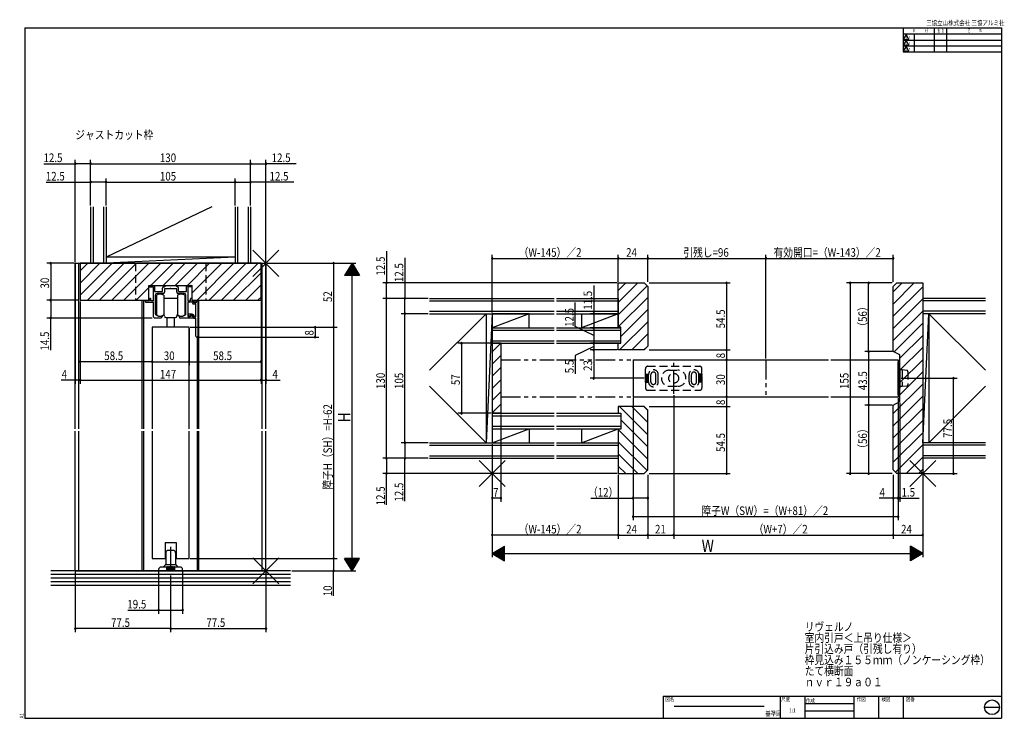
# Model space of a CAD drawing. Extents: x 19 to 820, y 16 to 584.
import ezdxf
from ezdxf.enums import TextEntityAlignment as Align

# ---------------------------------------------------------------- set-up
doc = ezdxf.new("R2010")
doc.units = 0
for name, pattern in [('CENTER2', [28.575, 19.05, -3.175, 3.175, -3.175]), ('DASHED2', [9.525, 6.35, -3.175]), ('PHANTOM2', [31.75, 15.875, -3.175, 3.175, -3.175, 3.175, -3.175])]:
    doc.linetypes.add(name, pattern=pattern)
for name, color, linetype in [('CL', 4, 'CENTER2'), ('KI1', 7, 'CONTINUOUS'), ('KI2', 4, 'CONTINUOUS'), ('MJ', 2, 'CONTINUOUS'), ('OS', 2, 'CONTINUOUS'), ('PH', 6, 'PHANTOM2'), ('SU', 3, 'CONTINUOUS'), ('TE', 6, 'CONTINUOUS'), ('TS', 6, 'DASHED2'), ('WK', 7, 'CONTINUOUS')]:
    doc.layers.add(name, color=color, linetype=linetype)
doc.styles.get("Standard").update_dxf_attribs({"font": 'romans.shx', "width": 0.83, "bigfont": 'extfont.shx'})

msp = doc.modelspace()

# ---------------------------------------------------------------- linework, layer by layer
at = {"layer": 'CL'}
for p, q in [((551, 280), (551, 305.5)), ((142, 155.75), (142, 133.25))]:
    msp.add_line(p, q, dxfattribs=at)
at = {"layer": 'KI1'}
for p, q in [((64.5, 386.25), (219.5, 386.25)), ((64.5, 251.75), (64.5, 386.25)), ((67.5, 251.75), (67.5, 386.25)), ((68.5, 386.25), (68.5, 356.25)), ((215.5, 386.25), (68.5, 386.25)), ((215.5, 356.25), (215.5, 386.25)), ((216.5, 251.75), (216.5, 386.25)), ((219.5, 251.75), (219.5, 386.25)), ((124.35, 368.25), (159.65, 368.25)), ((124.35, 356.25), (124.35, 368.25)), ((136.8, 367.05), (138, 368.25)), ((138, 368.25), (146, 368.25)), ((147.2, 367.05), (146, 368.25)), ((159.65, 356.25), (159.65, 368.25)), ((506, 370.25), (527, 370.25)), ((506, 334.25), (506, 370.25)), ((527, 370.25), (530, 367.25)), ((732.5, 370.25), (729.5, 367.25)), ((732.5, 370.25), (753.5, 370.25)), ((753.5, 370.25), (753.5, 215.25)), ((124.87, 367.34), (125.27, 368.14)), ((125.05, 367.05), (128, 367.05)), ((128.5, 368.05), (125.65, 368.05)), ((128, 355.75), (128, 367.05)), ((129, 367.55), (129, 363.25)), ((129, 363.25), (135.5, 363.25)), ((129.5, 360.25), (129.5, 345.18)), ((136, 361.75), (131, 361.75)), ((135.5, 363.25), (135.5, 366.05)), ((136.5, 367.05), (136.8, 367.05)), ((141.54, 365.55), (137, 365.55)), ((137, 365.55), (137, 362.75)), ((147, 365.55), (142.46, 365.55)), ((147, 362.75), (147, 365.55)), ((147.5, 367.05), (147.2, 367.05)), ((153, 361.75), (148, 361.75)), ((148.5, 363.25), (148.5, 366.05)), ((148.5, 363.25), (155, 363.25)), ((154.5, 345.18), (154.5, 360.25)), ((155, 363.25), (155, 367.55)), ((155.5, 368.05), (158.35, 368.05)), ((156, 367.05), (156, 355.75)), ((158.95, 367.05), (156, 367.05)), ((159.13, 367.34), (158.73, 368.14)), ((530, 367.25), (530, 318.75)), ((729.5, 314.5), (729.5, 367.25)), ((68.5, 356.25), (124.35, 356.25)), ((119, 251.75), (119, 356.25)), ((120.25, 251.75), (120.25, 356.25)), ((124.85, 355.75), (121.3, 355.75)), ((121.3, 355.75), (121.3, 355.25)), ((121.8, 354.75), (127.5, 354.75)), ((124.85, 357.25), (124.85, 355.75)), ((125.85, 355.75), (125.85, 357.25)), ((128, 355.75), (125.85, 355.75)), ((128, 342.75), (128, 354.25)), ((156, 355.75), (158.15, 355.75)), ((156, 354.25), (156, 343.25)), ((161.5, 354.75), (156.5, 354.75)), ((158.15, 355.75), (158.15, 357.25)), ((159.15, 357.25), (159.15, 355.75)), ((159.15, 355.75), (162.7, 355.75)), ((159.65, 356.25), (215.5, 356.25)), ((161.4, 354.55), (160.23, 354.12)), ((160.4, 353.15), (162.5, 353.15)), ((161.4, 354.55), (161.6, 354.15)), ((161.5, 354.75), (161.5, 354.35)), ((162.5, 354.15), (161.6, 354.15)), ((162.7, 354.75), (161.81, 354.18)), ((162.5, 343.05), (162.5, 353.15)), ((162.7, 355.75), (162.7, 354.75)), ((163, 354.65), (163, 355.25)), ((163.5, 355.75), (164, 355.75)), ((163.75, 355.75), (163.75, 356.25)), ((164, 355.75), (164, 327)), ((165, 251.75), (165, 356.25)), ((156.4, 344.55), (156.4, 344.29)), ((159.4, 344.85), (156.7, 344.85)), ((134, 341.75), (129, 341.75)), ((135, 343.09), (135, 342.75)), ((149, 343.09), (149, 342.75)), ((160.4, 341.75), (150, 341.75)), ((156.5, 342.75), (157.9, 342.75)), ((156.59, 343.9), (157.31, 343.32)), ((158.3, 344.05), (157.73, 343.36)), ((157.9, 343.55), (157.9, 342.75)), ((158.18, 343.73), (160.1, 342.88)), ((158.3, 344.05), (159.4, 344.05)), ((160.4, 343.05), (160.4, 342.25)), ((160.4, 342.42), (160.4, 341.75)), ((160.9, 341.75), (162, 341.75)), ((161.2, 342.85), (161.2, 343.05)), ((162, 342.55), (161.5, 342.55)), ((162.5, 327), (162.5, 341.25)), ((157, 334.25), (127, 334.25)), ((127, 334.25), (127, 251.75)), ((157, 251.75), (157, 334.25)), ((508, 334.25), (506, 334.25)), ((508, 321.25), (508, 334.25)), ((163.75, 251.75), (163.75, 326.44)), ((403.5, 321.25), (403.5, 264.25)), ((410.5, 321.25), (403.5, 321.25)), ((410.5, 321.25), (410.5, 264.25)), ((506, 315.75), (506, 321.25)), ((506, 321.25), (508, 321.25)), ((527, 315.75), (506, 315.75)), ((527, 315.75), (530, 318.75)), ((735, 311.75), (729.5, 314.5)), ((518, 307.75), (518, 277.75)), ((518, 307.75), (676.75, 307.75)), ((678.75, 307.75), (733.5, 307.75)), ((733.5, 307.75), (733.5, 277.75)), ((735, 273.75), (735, 311.75)), ((518, 277.75), (676.75, 277.75)), ((678.75, 277.75), (733.5, 277.75)), ((729.5, 271), (735, 273.75)), ((410.5, 264.25), (403.5, 264.25)), ((527, 269.75), (506, 269.75)), ((506, 269.75), (506, 264.25)), ((506, 264.25), (508, 264.25)), ((508, 264.25), (508, 251.25)), ((527, 269.75), (530, 266.75)), ((530, 218.25), (530, 266.75)), ((729.5, 218.25), (729.5, 271)), ((64.5, 136.25), (64.5, 249.75)), ((67.5, 136.25), (67.5, 249.75)), ((119, 136.25), (119, 249.75)), ((120.25, 136.25), (120.25, 249.75)), ((127, 249.75), (127, 146.25)), ((157, 146.25), (157, 249.75)), ((163.75, 136.25), (163.75, 249.75)), ((165, 136.25), (165, 249.75)), ((216.5, 136.25), (216.5, 249.75)), ((219.5, 136.25), (219.5, 249.75)), ((506, 251.25), (506, 215.25)), ((508, 251.25), (506, 251.25)), ((527, 215.25), (530, 218.25)), ((732.5, 215.25), (729.5, 218.25)), ((506, 215.25), (527, 215.25)), ((753.5, 215.25), (732.5, 215.25)), ((137.5, 159.25), (137.5, 146.25)), ((137.5, 159.25), (146.5, 159.25)), ((146.5, 159.25), (146.5, 146.25)), ((127, 146.25), (137.5, 146.25)), ((146.5, 146.25), (157, 146.25)), ((64.5, 136.25), (219.5, 136.25))]:
    msp.add_line(p, q, dxfattribs=at)
for centre, radius, start, end in [((125.45, 368.05), 0.2, 0, 153.43495), ((158.55, 368.05), 0.2, 26.56505, 180), ((125.05, 367.25), 0.2, 153.43495, 270), ((128.5, 367.55), 0.5, 0, 90), ((131, 360.25), 1.5, 90, 180), ((136.5, 366.05), 1, 90, 180), ((136, 362.75), 1, 270, 0), ((142, 365.35), 0.5, 23.57818, 156.42182), ((148, 362.75), 1, 180, 270), ((147.5, 366.05), 1, 0, 90), ((153, 360.25), 1.5, 0, 90), ((155.5, 367.55), 0.5, 90, 180), ((158.95, 367.25), 0.2, 270, 26.56505), ((121.8, 355.25), 0.5, 180, 270), ((125.35, 357.25), 0.5, 0, 180), ((127.5, 354.25), 0.5, 0, 90), ((156.5, 354.25), 0.5, 90, 180), ((158.65, 357.25), 0.5, 0, 180), ((160.4, 353.65), 0.5, 110.16998, 270), ((161.7, 354.35), 0.2, 180, 302.50308), ((162.5, 354.65), 0.5, 270, 0), ((163.5, 355.25), 0.5, 90, 180), ((130.5, 345.18), 1, 180, 234.54946), ((133.4, 349.25), 6, 234.54946, 281.90849), ((150.6, 349.25), 6, 258.09151, 305.45054), ((153.5, 345.18), 1, 305.45054, 0), ((156.7, 344.55), 0.3, 90, 180), ((156.9, 344.29), 0.5, 180, 231.18019), ((159.4, 343.05), 1.8, 0, 90), ((129, 342.75), 1, 180, 270), ((134, 342.75), 1, 270, 0), ((134.7, 343.09), 0.3, 0, 101.90849), ((149.3, 343.09), 0.3, 78.09151, 180), ((150, 342.75), 1, 180, 270), ((156.5, 343.25), 0.5, 180, 270), ((157.5, 343.55), 0.3, 231.18019, 320.54736), ((158.1, 343.55), 0.2, 66.10997, 180), ((159.4, 343.05), 1, 0, 90), ((159.9, 342.42), 0.5, 0, 66.10997), ((160.9, 342.25), 0.5, 180, 270), ((161.5, 342.85), 0.3, 180, 270), ((162, 343.05), 0.5, 270, 0), ((162, 341.25), 0.5, 0, 90), ((163.25, 327), 0.75, 180, 0)]:
    msp.add_arc(centre, radius, start, end, dxfattribs=at)
at = {"layer": 'KI2'}
for p, q in [((68.5, 380.08), (74.67, 386.25)), ((68.5, 370.18), (84.57, 386.25)), ((68.5, 360.28), (94.47, 386.25)), ((74.37, 356.25), (104.37, 386.25)), ((84.27, 356.25), (114.27, 386.25)), ((94.16, 356.25), (124.16, 386.25)), ((104.06, 356.25), (134.06, 386.25)), ((125.96, 368.25), (143.96, 386.25)), ((135.86, 368.25), (153.86, 386.25)), ((145.76, 368.25), (163.76, 386.25)), ((155.66, 368.25), (173.66, 386.25)), ((159.65, 362.34), (183.56, 386.25)), ((163.46, 356.25), (193.46, 386.25)), ((173.36, 356.25), (203.36, 386.25)), ((183.26, 356.25), (213.26, 386.25)), ((193.16, 356.25), (215.5, 378.59)), ((203.06, 356.25), (215.5, 368.69)), ((506, 364.21), (512.04, 370.25)), ((506, 354.31), (521.94, 370.25)), ((729.5, 363.02), (736.73, 370.25)), ((729.5, 353.12), (746.63, 370.25)), ((113.96, 356.25), (124.35, 366.64)), ((130.4, 360.25), (130.4, 344.25)), ((136.4, 360.25), (136.4, 357.75)), ((147.6, 360.25), (147.6, 358.25)), ((153.6, 360.25), (153.6, 356.6)), ((506, 344.41), (529.42, 367.83)), ((729.5, 343.22), (753.5, 367.22)), ((123.86, 356.25), (124.35, 356.74)), ((136.4, 357.75), (136.4, 344.25)), ((147.6, 357.75), (136.4, 357.75)), ((147.6, 358.25), (147.6, 352.25)), ((147.6, 352.25), (147.6, 346.25)), ((153.6, 356.6), (153.6, 352.25)), ((153.6, 352.25), (153.6, 347.9)), ((212.96, 356.25), (215.5, 358.79)), ((506, 334.51), (530, 358.51)), ((729.5, 333.32), (753.5, 357.32)), ((147.6, 346.25), (147.6, 344.25)), ((147.6, 346.25), (147.6, 344.25)), ((153.6, 347.9), (153.6, 344.25)), ((153.6, 347.9), (153.6, 344.25)), ((508, 326.61), (530, 348.61)), ((729.5, 323.42), (753.5, 347.42)), ((138, 342.25), (146, 342.25)), ((139, 342.25), (139, 334.25)), ((145, 342.25), (145, 334.25)), ((507.04, 315.75), (530, 338.71)), ((730.15, 314.17), (753.5, 337.52)), ((516.94, 315.75), (530, 328.81)), ((403.5, 314.2), (410.5, 321.2)), ((735, 309.12), (753.5, 327.62)), ((526.84, 315.75), (530, 318.91)), ((735, 299.22), (753.5, 317.72)), ((403.5, 304.3), (410.5, 311.3)), ((733.5, 279.25), (733.5, 306.25)), ((734, 306.75), (735, 306.75)), ((735, 289.32), (753.5, 307.82)), ((735, 278.75), (735, 306.75)), ((403.5, 294.4), (410.5, 301.4)), ((735, 300.75), (734.95, 300.75)), ((735, 300.75), (735, 284.75)), ((735, 279.42), (753.5, 297.92)), ((403.5, 284.51), (410.5, 291.51)), ((403.5, 274.61), (410.5, 281.61)), ((729.5, 264.02), (753.5, 288.02)), ((735, 284.75), (734.95, 284.75)), ((729.5, 254.12), (753.5, 278.12)), ((734, 278.75), (735, 278.75)), ((403.5, 264.71), (410.5, 271.71)), ((507.04, 269.75), (530, 246.79)), ((516.94, 269.75), (530, 256.69)), ((526.84, 269.75), (530, 266.59)), ((729.5, 244.22), (753.5, 268.22)), ((508, 258.89), (530, 236.89)), ((729.5, 234.32), (753.5, 258.32)), ((506, 250.99), (530, 226.99)), ((729.5, 224.42), (753.5, 248.42)), ((506, 241.09), (529.42, 217.67)), ((731.36, 216.39), (753.5, 238.53)), ((506, 231.19), (521.94, 215.25)), ((740.12, 215.25), (753.5, 228.63)), ((506, 221.29), (512.04, 215.25)), ((750.02, 215.25), (753.5, 218.73)), ((144, 152.75), (140, 152.75)), ((138, 150.75), (138, 141.46)), ((146, 150.75), (146, 141.46)), ((132.25, 137.25), (132.25, 136.25)), ((151.75, 136.25), (132.25, 136.25)), ((138.75, 139.25), (134.25, 139.25)), ((136, 139.25), (137.85, 141.1)), ((138, 141.25), (146, 141.25)), ((138.75, 139.25), (138.75, 136.25)), ((139.25, 139.25), (139.25, 136.25)), ((139.75, 139.25), (139.25, 139.25)), ((139.75, 139.25), (139.75, 136.25)), ((140.25, 139.25), (140.25, 136.25)), ((140.75, 139.25), (140.25, 139.25)), ((140.75, 139.25), (140.75, 136.25)), ((141.25, 139.25), (141.25, 136.25)), ((141.75, 139.25), (141.25, 139.25)), ((141.75, 139.25), (141.75, 136.25)), ((142.25, 139.25), (142.25, 136.25)), ((142.75, 139.25), (142.25, 139.25)), ((142.75, 139.25), (142.75, 136.25)), ((143.25, 139.25), (143.25, 136.25)), ((143.75, 139.25), (143.25, 139.25)), ((143.75, 139.25), (143.75, 136.25)), ((144.25, 139.25), (144.25, 136.25)), ((144.75, 139.25), (144.25, 139.25)), ((144.75, 139.25), (144.75, 136.25)), ((149.75, 139.25), (145.25, 139.25)), ((145.25, 139.25), (145.25, 136.25)), ((146.15, 141.1), (148, 139.25)), ((151.75, 136.25), (151.75, 137.25))]:
    msp.add_line(p, q, dxfattribs=at)
for centre, radius, start, end in [((133.4, 356.25), 5, 53.1301, 126.8699), ((150.6, 356.25), 5, 53.1301, 126.8699), ((133.4, 348.25), 5, 233.1301, 306.8699), ((135, 343.25), 2, 0, 45.573), ((149, 343.25), 2, 134.427, 180), ((150.6, 348.25), 5, 233.1301, 306.8699), ((150.6, 348.25), 5, 233.1301, 306.8699), ((138, 343.25), 1, 180, 270), ((146, 343.25), 1, 270, 0), ((734, 306.25), 0.5, 90, 180), ((780.06, 292.75), 46.06, 170.31371, 189.68629), ((734.95, 300.45), 0.3, 90, 170.31371), ((734.95, 285.05), 0.3, 189.68629, 270), ((734, 279.25), 0.5, 180, 270), ((140, 150.75), 2, 90, 180), ((144, 150.75), 2, 0, 90), ((134.25, 137.25), 2, 90, 180), ((137.5, 141.46), 0.5, 315, 0), ((139, 139.25), 0.25, 0, 180), ((139, 139.25), 0.25, 0, 180), ((140, 139.25), 0.25, 0, 180), ((140, 139.25), 0.25, 0, 180), ((141, 139.25), 0.25, 0, 180), ((142, 139.25), 0.25, 0, 180), ((143, 139.25), 0.25, 0, 180), ((144, 139.25), 0.25, 0, 180), ((145, 139.25), 0.25, 0, 180), ((146.5, 141.46), 0.5, 180, 225), ((149.75, 137.25), 2, 0, 90)]:
    msp.add_arc(centre, radius, start, end, dxfattribs=at)
at = {"layer": 'OS'}
for p, q in [((77, 432.25), (77, 386.25)), ((79, 432.25), (79, 386.25)), ((87.5, 432.25), (87.5, 386.25)), ((89.5, 432.25), (89.5, 386.25)), ((175.6, 432.25), (89.5, 391.25)), ((194.5, 432.25), (194.5, 386.25)), ((196.5, 432.25), (196.5, 386.25)), ((205, 432.25), (205, 386.25)), ((207, 432.25), (207, 386.25)), ((207, 386.25), (77, 386.25)), ((194.5, 391.25), (89.5, 386.25)), ((194.5, 391.25), (89.5, 391.25)), ((352.5, 357.75), (453.75, 357.75)), ((352.5, 355.75), (453.75, 355.75)), ((455.75, 357.75), (506, 357.75)), ((455.75, 355.75), (506, 355.75)), ((506, 357.75), (506, 333.75)), ((753.5, 357.75), (753.5, 227.75)), ((804.5, 357.75), (753.5, 357.75)), ((804.5, 355.75), (753.5, 355.75)), ((352.5, 347.25), (453.75, 347.25)), ((352.5, 345.25), (453.75, 345.25)), ((398.5, 345.25), (352.5, 299.25)), ((398.5, 345.25), (398.5, 240.25)), ((403.5, 345.25), (398.5, 240.25)), ((403.5, 345.25), (403.5, 240.25)), ((433.5, 345.25), (403.5, 333.75)), ((433.5, 345.25), (403.5, 345.25)), ((433.5, 333.75), (433.5, 345.25)), ((455.75, 347.25), (506, 347.25)), ((455.75, 345.25), (506, 345.25)), ((476, 345.25), (506, 345.25)), ((506, 345.25), (476, 333.75)), ((476, 345.25), (476, 333.75)), ((804.5, 347.25), (753.5, 347.25)), ((804.5, 345.25), (753.5, 345.25)), ((753.5, 240.25), (758.5, 345.25)), ((758.5, 345.25), (804.5, 299.25)), ((758.5, 345.25), (758.5, 240.25)), ((403.5, 333.75), (433.5, 333.75)), ((403.5, 333.75), (453.75, 333.75)), ((403.5, 331.75), (453.75, 331.75)), ((455.75, 333.75), (508, 333.75)), ((455.75, 331.75), (508, 331.75)), ((476, 333.75), (506, 333.75)), ((508, 321.25), (508, 333.75)), ((403.5, 323.25), (453.75, 323.25)), ((403.5, 321.25), (453.75, 321.25)), ((455.75, 323.25), (508, 323.25)), ((455.75, 321.25), (508, 321.25)), ((352.5, 286.25), (398.5, 240.25)), ((804.5, 286.25), (758.5, 240.25)), ((403.5, 264.25), (453.75, 264.25)), ((455.75, 264.25), (508, 264.25)), ((508, 264.25), (508, 251.75)), ((403.5, 262.25), (453.75, 262.25)), ((455.75, 262.25), (508, 262.25)), ((403.5, 253.75), (453.75, 253.75)), ((403.5, 251.75), (453.75, 251.75)), ((403.5, 240.25), (433.5, 251.75)), ((433.5, 251.75), (433.5, 240.25)), ((455.75, 253.75), (508, 253.75)), ((455.75, 251.75), (508, 251.75)), ((476, 240.25), (506, 251.75)), ((476, 251.75), (476, 240.25)), ((506, 251.75), (506, 227.75)), ((352.5, 240.25), (453.75, 240.25)), ((455.75, 240.25), (506, 240.25)), ((804.5, 240.25), (753.5, 240.25)), ((352.5, 238.25), (453.75, 238.25)), ((455.75, 238.25), (506, 238.25)), ((804.5, 238.25), (753.5, 238.25)), ((352.5, 229.75), (453.75, 229.75)), ((352.5, 227.75), (453.75, 227.75)), ((455.75, 229.75), (506, 229.75)), ((455.75, 227.75), (506, 227.75)), ((804.5, 229.75), (753.5, 229.75)), ((804.5, 227.75), (753.5, 227.75)), ((239.5, 136.25), (44.5, 136.25)), ((239.5, 133.25), (44.5, 133.25)), ((239.5, 130.25), (44.5, 130.25)), ((239.5, 127.25), (44.5, 127.25)), ((239.5, 124.25), (44.5, 124.25))]:
    msp.add_line(p, q, dxfattribs=at)
at = {"layer": 'PH'}
for p, q in [((410.5, 307.75), (453.75, 307.75)), ((410.5, 307.75), (410.5, 277.75)), ((455.75, 307.75), (626, 307.75)), ((626, 307.75), (626, 277.75)), ((410.5, 277.75), (453.75, 277.75)), ((455.75, 277.75), (626, 277.75))]:
    msp.add_line(p, q, dxfattribs=at)
at = {"layer": 'SU'}
for p, q in [((39.03, 467.25), (64.5, 467.25)), ((64.5, 387.25), (64.5, 470.25)), ((77, 467.25), (64.5, 467.25)), ((77, 433.25), (77, 470.25)), ((77, 467.25), (207, 467.25)), ((207, 433.25), (207, 470.25)), ((207, 467.25), (219.5, 467.25)), ((219.5, 387.25), (219.5, 470.25)), ((243.98, 467.25), (219.5, 467.25)), ((40.89, 452.25), (77, 452.25)), ((89.5, 452.25), (77, 452.25)), ((89.5, 433.25), (89.5, 455.25)), ((89.5, 452.25), (194.5, 452.25)), ((194.5, 433.25), (194.5, 455.25)), ((194.5, 452.25), (207, 452.25)), ((242.29, 452.25), (207, 452.25)), ((317.5, 396.14), (317.5, 370.25)), ((403.5, 346.25), (403.5, 393.25)), ((506, 371.25), (506, 393.25)), ((530, 371.25), (530, 393.25)), ((626, 308.75), (626, 393.25)), ((729.5, 371.25), (729.5, 393.25)), ((63.5, 386.25), (41.5, 386.25)), ((44.5, 386.25), (44.5, 356.25)), ((64.5, 385.25), (64.5, 288.25)), ((219.5, 385.25), (219.5, 288.25)), ((220.5, 386.25), (292.5, 386.25)), ((274.5, 386.25), (274.5, 334.25)), ((289.5, 386.25), (283.5, 376.25)), ((290.7, 384.25), (288.3, 384.25)), ((290.58, 384.45), (288.42, 384.45)), ((290.46, 384.65), (288.54, 384.65)), ((290.34, 384.85), (288.66, 384.85)), ((290.22, 385.05), (288.78, 385.05)), ((290.1, 385.25), (288.9, 385.25)), ((289.98, 385.45), (289.02, 385.45)), ((289.86, 385.65), (289.14, 385.65)), ((289.74, 385.85), (289.26, 385.85)), ((289.62, 386.05), (289.38, 386.05)), ((289.5, 386.25), (295.5, 376.25)), ((289.5, 136.25), (289.5, 386.25)), ((332.5, 390.82), (332.5, 357.75)), ((403.5, 390.25), (506, 390.25)), ((506, 390.25), (530, 390.25)), ((530, 390.25), (626, 390.25)), ((626, 390.25), (729.5, 390.25)), ((295.5, 376.25), (283.5, 376.25)), ((295.38, 376.45), (283.62, 376.45)), ((295.26, 376.65), (283.74, 376.65)), ((295.14, 376.85), (283.86, 376.85)), ((295.02, 377.05), (283.98, 377.05)), ((294.9, 377.25), (284.1, 377.25)), ((294.78, 377.45), (284.22, 377.45)), ((294.66, 377.65), (284.34, 377.65)), ((294.54, 377.85), (284.46, 377.85)), ((294.42, 378.05), (284.58, 378.05)), ((294.3, 378.25), (284.7, 378.25)), ((294.18, 378.45), (284.82, 378.45)), ((294.06, 378.65), (284.94, 378.65)), ((293.94, 378.85), (285.06, 378.85)), ((293.82, 379.05), (285.18, 379.05)), ((293.7, 379.25), (285.3, 379.25)), ((293.58, 379.45), (285.42, 379.45)), ((293.46, 379.65), (285.54, 379.65)), ((293.34, 379.85), (285.66, 379.85)), ((293.22, 380.05), (285.78, 380.05)), ((293.1, 380.25), (285.9, 380.25)), ((292.98, 380.45), (286.02, 380.45)), ((292.86, 380.65), (286.14, 380.65)), ((292.74, 380.85), (286.26, 380.85)), ((292.62, 381.05), (286.38, 381.05)), ((292.5, 381.25), (286.5, 381.25)), ((292.38, 381.45), (286.62, 381.45)), ((292.26, 381.65), (286.74, 381.65)), ((292.14, 381.85), (286.86, 381.85)), ((292.02, 382.05), (286.98, 382.05)), ((291.9, 382.25), (287.1, 382.25)), ((291.78, 382.45), (287.22, 382.45)), ((291.66, 382.65), (287.34, 382.65)), ((291.54, 382.85), (287.46, 382.85)), ((291.42, 383.05), (287.58, 383.05)), ((291.3, 383.25), (287.7, 383.25)), ((291.18, 383.45), (287.82, 383.45)), ((291.06, 383.65), (287.94, 383.65)), ((290.94, 383.85), (288.06, 383.85)), ((290.82, 384.05), (288.18, 384.05)), ((505, 370.25), (314.5, 370.25)), ((317.5, 357.75), (317.5, 370.25)), ((486, 368.28), (486, 345.25)), ((531, 370.25), (597, 370.25)), ((594, 370.25), (594, 315.75)), ((728.5, 370.25), (691.5, 370.25)), ((694.5, 370.25), (694.5, 215.25)), ((709.5, 314.5), (709.5, 370.25)), ((67.5, 356.25), (41.5, 356.25)), ((44.5, 356.25), (44.5, 341.75)), ((68.5, 355.25), (68.5, 288.25)), ((215.5, 355.25), (215.5, 288.25)), ((215.5, 355.25), (215.5, 288.25)), ((351.5, 357.75), (314.5, 357.75)), ((317.5, 227.75), (317.5, 357.75)), ((332.5, 345.25), (332.5, 357.75)), ((471, 334.86), (471, 354.34)), ((351.5, 345.25), (329.5, 345.25)), ((332.5, 240.25), (332.5, 345.25)), ((505, 345.25), (483, 345.25)), ((486, 345.25), (486, 333.75)), ((127, 341.75), (41.5, 341.75)), ((44.5, 315.67), (44.5, 341.75)), ((127, 333.25), (127, 303.25)), ((157, 333.25), (157, 303.25)), ((158, 334.25), (277.5, 334.25)), ((259.5, 334.25), (259.5, 326.25)), ((274.5, 334.25), (274.5, 146.25)), ((486, 327.5), (471, 334.86)), ((507, 333.75), (483, 333.75)), ((486, 333.75), (486, 321.25)), ((165, 326.25), (262.5, 326.25)), ((402.5, 321.25), (375.5, 321.25)), ((378.5, 321.25), (378.5, 264.25)), ((507, 321.25), (483, 321.25)), ((486, 321.25), (486, 315.75)), ((486, 318.5), (471, 311.14)), ((505, 315.75), (483, 315.75)), ((486, 315.75), (486, 292.75)), ((531, 315.75), (597, 315.75)), ((594, 315.75), (594, 307.75)), ((728.5, 314.5), (706.5, 314.5)), ((709.5, 314.5), (709.5, 271)), ((127, 306.25), (68.5, 306.25)), ((127, 306.25), (157, 306.25)), ((157, 306.25), (215.5, 306.25)), ((471, 311.14), (471, 296.37)), ((519, 307.75), (597, 307.75)), ((594, 307.75), (594, 277.75)), ((64.5, 291.25), (52.95, 291.25)), ((68.5, 291.25), (64.5, 291.25)), ((68.5, 291.25), (215.5, 291.25)), ((215.5, 291.25), (219.5, 291.25)), ((219.5, 291.25), (231.05, 291.25)), ((527, 292.75), (483, 292.75)), ((736, 292.75), (781.5, 292.75)), ((778.5, 215.25), (778.5, 292.75)), ((518, 276.75), (518, 177.25)), ((519, 277.75), (597, 277.75)), ((551, 279), (551, 162.25)), ((594, 277.75), (594, 269.75)), ((733.5, 276.75), (733.5, 177.25)), ((735, 272.75), (735, 192.25)), ((402.5, 264.25), (375.5, 264.25)), ((531, 269.75), (597, 269.75)), ((594, 269.75), (594, 215.25)), ((728.5, 271), (706.5, 271)), ((709.5, 271), (709.5, 215.25)), ((410.5, 263.25), (410.5, 192.25)), ((351.5, 240.25), (329.5, 240.25)), ((332.5, 240.25), (332.5, 227.75)), ((403.5, 239.25), (403.5, 147.25)), ((351.5, 227.75), (314.5, 227.75)), ((317.5, 227.75), (317.5, 215.25)), ((332.5, 192.84), (332.5, 227.75)), ((505, 215.25), (314.5, 215.25)), ((317.5, 189.81), (317.5, 215.25)), ((506, 214.25), (506, 162.25)), ((530, 214.25), (530, 162.25)), ((531, 215.25), (597, 215.25)), ((728.5, 215.25), (691.5, 215.25)), ((729.5, 214.25), (729.5, 162.25)), ((753.5, 214.25), (753.5, 147.25)), ((754.5, 215.25), (781.5, 215.25)), ((410.5, 195.25), (403.5, 195.25)), ((483.51, 195.25), (518, 195.25)), ((530, 195.25), (518, 195.25)), ((729.5, 195.25), (717.95, 195.25)), ((733.5, 195.25), (728.7, 195.25)), ((733.5, 195.25), (729.5, 195.25)), ((733.5, 195.25), (735, 195.25)), ((735, 195.25), (750.55, 195.25)), ((518, 180.25), (733.5, 180.25)), ((506, 165.25), (403.5, 165.25)), ((506, 165.25), (530, 165.25)), ((530, 165.25), (551, 165.25)), ((551, 165.25), (729.5, 165.25)), ((729.5, 165.25), (753.5, 165.25)), ((403.5, 150.25), (413.5, 156.25)), ((406.7, 148.33), (406.7, 152.17)), ((406.9, 148.21), (406.9, 152.29)), ((407.1, 148.09), (407.1, 152.41)), ((407.3, 147.97), (407.3, 152.53)), ((407.5, 147.85), (407.5, 152.65)), ((407.7, 147.73), (407.7, 152.77)), ((407.9, 147.61), (407.9, 152.89)), ((408.1, 147.49), (408.1, 153.01)), ((408.3, 147.37), (408.3, 153.13)), ((408.5, 147.25), (408.5, 153.25)), ((408.7, 147.13), (408.7, 153.37)), ((408.9, 147.01), (408.9, 153.49)), ((409.1, 146.89), (409.1, 153.61)), ((409.3, 146.77), (409.3, 153.73)), ((409.5, 146.65), (409.5, 153.85)), ((409.7, 146.53), (409.7, 153.97)), ((409.9, 146.41), (409.9, 154.09)), ((410.1, 146.29), (410.1, 154.21)), ((410.3, 146.17), (410.3, 154.33)), ((410.5, 146.05), (410.5, 154.45)), ((410.7, 145.93), (410.7, 154.57)), ((410.9, 145.81), (410.9, 154.69)), ((411.1, 145.69), (411.1, 154.81)), ((411.3, 145.57), (411.3, 154.93)), ((411.5, 145.45), (411.5, 155.05)), ((411.7, 145.33), (411.7, 155.17)), ((411.9, 145.21), (411.9, 155.29)), ((412.1, 145.09), (412.1, 155.41)), ((412.3, 144.97), (412.3, 155.53)), ((412.5, 144.85), (412.5, 155.65)), ((412.7, 144.73), (412.7, 155.77)), ((412.9, 144.61), (412.9, 155.89)), ((413.1, 144.49), (413.1, 156.01)), ((413.3, 144.37), (413.3, 156.13)), ((413.5, 144.25), (413.5, 156.25)), ((743.5, 144.25), (743.5, 156.25)), ((753.5, 150.25), (743.5, 156.25)), ((743.7, 144.37), (743.7, 156.13)), ((743.9, 144.49), (743.9, 156.01)), ((744.1, 144.61), (744.1, 155.89)), ((744.3, 144.73), (744.3, 155.77)), ((744.5, 144.85), (744.5, 155.65)), ((744.7, 144.97), (744.7, 155.53)), ((744.9, 145.09), (744.9, 155.41)), ((745.1, 145.21), (745.1, 155.29)), ((745.3, 145.33), (745.3, 155.17)), ((745.5, 145.45), (745.5, 155.05)), ((745.7, 145.57), (745.7, 154.93)), ((745.9, 145.69), (745.9, 154.81)), ((746.1, 145.81), (746.1, 154.69)), ((746.3, 145.93), (746.3, 154.57)), ((746.5, 146.05), (746.5, 154.45)), ((746.7, 146.17), (746.7, 154.33)), ((746.9, 146.29), (746.9, 154.21)), ((747.1, 146.41), (747.1, 154.09)), ((747.3, 146.53), (747.3, 153.97)), ((747.5, 146.65), (747.5, 153.85)), ((747.7, 146.77), (747.7, 153.73)), ((747.9, 146.89), (747.9, 153.61)), ((748.1, 147.01), (748.1, 153.49)), ((748.3, 147.13), (748.3, 153.37)), ((748.5, 147.25), (748.5, 153.25)), ((748.7, 147.37), (748.7, 153.13)), ((748.9, 147.49), (748.9, 153.01)), ((749.1, 147.61), (749.1, 152.89)), ((749.3, 147.73), (749.3, 152.77)), ((749.5, 147.85), (749.5, 152.65)), ((749.7, 147.97), (749.7, 152.53)), ((749.9, 148.09), (749.9, 152.41)), ((750.1, 148.21), (750.1, 152.29)), ((750.3, 148.33), (750.3, 152.17)), ((158, 146.25), (277.5, 146.25)), ((274.5, 146.25), (274.5, 136.25)), ((295.5, 146.25), (283.5, 146.25)), ((289.5, 136.25), (283.5, 146.25)), ((295.38, 146.05), (283.62, 146.05)), ((295.26, 145.85), (283.74, 145.85)), ((295.14, 145.65), (283.86, 145.65)), ((295.02, 145.45), (283.98, 145.45)), ((294.9, 145.25), (284.1, 145.25)), ((294.78, 145.05), (284.22, 145.05)), ((294.66, 144.85), (284.34, 144.85)), ((294.54, 144.65), (284.46, 144.65)), ((294.42, 144.45), (284.58, 144.45)), ((294.3, 144.25), (284.7, 144.25)), ((289.5, 136.25), (295.5, 146.25)), ((403.5, 150.25), (413.5, 144.25)), ((403.5, 150.25), (753.5, 150.25)), ((403.7, 150.13), (403.7, 150.37)), ((403.9, 150.01), (403.9, 150.49)), ((404.1, 149.89), (404.1, 150.61)), ((404.3, 149.77), (404.3, 150.73)), ((404.5, 149.65), (404.5, 150.85)), ((404.7, 149.53), (404.7, 150.97)), ((404.9, 149.41), (404.9, 151.09)), ((405.1, 149.29), (405.1, 151.21)), ((405.3, 149.17), (405.3, 151.33)), ((405.5, 149.05), (405.5, 151.45)), ((405.7, 148.93), (405.7, 151.57)), ((405.9, 148.81), (405.9, 151.69)), ((406.1, 148.69), (406.1, 151.81)), ((406.3, 148.57), (406.3, 151.93)), ((406.5, 148.45), (406.5, 152.05)), ((753.5, 150.25), (743.5, 144.25)), ((750.5, 148.45), (750.5, 152.05)), ((750.7, 148.57), (750.7, 151.93)), ((750.9, 148.69), (750.9, 151.81)), ((751.1, 148.81), (751.1, 151.69)), ((751.3, 148.93), (751.3, 151.57)), ((751.5, 149.05), (751.5, 151.45)), ((751.7, 149.17), (751.7, 151.33)), ((751.9, 149.29), (751.9, 151.21)), ((752.1, 149.41), (752.1, 151.09)), ((752.3, 149.53), (752.3, 150.97)), ((752.5, 149.65), (752.5, 150.85)), ((752.7, 149.77), (752.7, 150.73)), ((752.9, 149.89), (752.9, 150.61)), ((753.1, 150.01), (753.1, 150.49)), ((753.3, 150.13), (753.3, 150.37)), ((240.5, 136.25), (292.5, 136.25)), ((274.5, 115.87), (274.5, 136.25)), ((294.18, 144.05), (284.82, 144.05)), ((294.06, 143.85), (284.94, 143.85)), ((293.94, 143.65), (285.06, 143.65)), ((293.82, 143.45), (285.18, 143.45)), ((293.7, 143.25), (285.3, 143.25)), ((293.58, 143.05), (285.42, 143.05)), ((293.46, 142.85), (285.54, 142.85)), ((293.34, 142.65), (285.66, 142.65)), ((293.22, 142.45), (285.78, 142.45)), ((293.1, 142.25), (285.9, 142.25)), ((292.98, 142.05), (286.02, 142.05)), ((292.86, 141.85), (286.14, 141.85)), ((292.74, 141.65), (286.26, 141.65)), ((292.62, 141.45), (286.38, 141.45)), ((292.5, 141.25), (286.5, 141.25)), ((292.38, 141.05), (286.62, 141.05)), ((292.26, 140.85), (286.74, 140.85)), ((292.14, 140.65), (286.86, 140.65)), ((292.02, 140.45), (286.98, 140.45)), ((291.9, 140.25), (287.1, 140.25)), ((291.78, 140.05), (287.22, 140.05)), ((291.66, 139.85), (287.34, 139.85)), ((291.54, 139.65), (287.46, 139.65)), ((291.42, 139.45), (287.58, 139.45)), ((291.3, 139.25), (287.7, 139.25)), ((291.18, 139.05), (287.82, 139.05)), ((291.06, 138.85), (287.94, 138.85)), ((290.94, 138.65), (288.06, 138.65)), ((290.82, 138.45), (288.18, 138.45)), ((290.7, 138.25), (288.3, 138.25)), ((290.58, 138.05), (288.42, 138.05)), ((290.46, 137.85), (288.54, 137.85)), ((290.34, 137.65), (288.66, 137.65)), ((290.22, 137.45), (288.78, 137.45)), ((290.1, 137.25), (288.9, 137.25)), ((289.98, 137.05), (289.02, 137.05)), ((289.86, 136.85), (289.14, 136.85)), ((289.74, 136.65), (289.26, 136.65)), ((289.62, 136.45), (289.38, 136.45)), ((64.5, 135.25), (64.5, 86.25)), ((132.25, 135.25), (132.25, 101.25)), ((142, 132.25), (142, 86.25)), ((151.75, 135.25), (151.75, 101.25)), ((219.5, 135.25), (219.5, 86.25)), ((107.2, 104.25), (132.25, 104.25)), ((132.25, 104.25), (151.75, 104.25)), ((142, 89.25), (64.5, 89.25)), ((142, 89.25), (219.5, 89.25))]:
    msp.add_line(p, q, dxfattribs=at)
for centre, start, end in [((64.5, 467.25), 0, 180), ((64.5, 467.25), 180, 0), ((77, 467.25), 0, 180), ((77, 467.25), 180, 0), ((207, 467.25), 0, 180), ((207, 467.25), 180, 0), ((219.5, 467.25), 0, 180), ((219.5, 467.25), 180, 0), ((77, 452.25), 0, 180), ((77, 452.25), 180, 0), ((89.5, 452.25), 0, 180), ((89.5, 452.25), 180, 0), ((194.5, 452.25), 0, 180), ((194.5, 452.25), 180, 0), ((207, 452.25), 0, 180), ((207, 452.25), 180, 0), ((44.5, 386.25), 90, 270), ((44.5, 386.25), 270, 90), ((274.5, 386.25), 90, 270), ((274.5, 386.25), 270, 90), ((403.5, 390.25), 0, 180), ((403.5, 390.25), 180, 0), ((506, 390.25), 0, 180), ((506, 390.25), 180, 0), ((530, 390.25), 0, 180), ((530, 390.25), 180, 0), ((626, 390.25), 0, 180), ((626, 390.25), 180, 0), ((729.5, 390.25), 0, 180), ((729.5, 390.25), 180, 0), ((317.5, 370.25), 90, 270), ((317.5, 370.25), 270, 90), ((594, 370.25), 90, 270), ((594, 370.25), 270, 90), ((694.5, 370.25), 90, 270), ((694.5, 370.25), 270, 90), ((709.5, 370.25), 90, 270), ((709.5, 370.25), 270, 90), ((44.5, 356.25), 90, 270), ((44.5, 356.25), 270, 90), ((317.5, 357.75), 90, 270), ((317.5, 357.75), 270, 90), ((332.5, 357.75), 90, 270), ((332.5, 357.75), 270, 90), ((332.5, 345.25), 90, 270), ((332.5, 345.25), 270, 90), ((486, 345.25), 90, 270), ((486, 345.25), 270, 90), ((44.5, 341.75), 90, 270), ((44.5, 341.75), 270, 90), ((259.5, 334.25), 90, 270), ((259.5, 334.25), 270, 90), ((274.5, 334.25), 90, 270), ((274.5, 334.25), 270, 90), ((486, 333.75), 90, 270), ((486, 333.75), 270, 90), ((259.5, 326.25), 90, 270), ((259.5, 326.25), 270, 90), ((378.5, 321.25), 90, 270), ((378.5, 321.25), 270, 90), ((486, 321.25), 90, 270), ((486, 321.25), 270, 90), ((486, 315.75), 90, 270), ((486, 315.75), 270, 90), ((594, 315.75), 90, 270), ((594, 315.75), 270, 90), ((709.5, 314.5), 90, 270), ((709.5, 314.5), 270, 90), ((68.5, 306.25), 0, 180), ((68.5, 306.25), 180, 0), ((127, 306.25), 0, 180), ((127, 306.25), 180, 0), ((157, 306.25), 0, 180), ((157, 306.25), 180, 0), ((215.5, 306.25), 0, 180), ((215.5, 306.25), 180, 0), ((594, 307.75), 90, 270), ((594, 307.75), 270, 90), ((64.5, 291.25), 0, 180), ((64.5, 291.25), 180, 0), ((68.5, 291.25), 0, 180), ((68.5, 291.25), 180, 0), ((215.5, 291.25), 0, 180), ((215.5, 291.25), 180, 0), ((219.5, 291.25), 0, 180), ((219.5, 291.25), 180, 0), ((486, 292.75), 90, 270), ((486, 292.75), 270, 90), ((778.5, 292.75), 90, 270), ((778.5, 292.75), 270, 90), ((594, 277.75), 90, 270), ((594, 277.75), 270, 90), ((378.5, 264.25), 90, 270), ((378.5, 264.25), 270, 90), ((594, 269.75), 90, 270), ((594, 269.75), 270, 90), ((709.5, 271), 90, 270), ((709.5, 271), 270, 90), ((332.5, 240.25), 90, 270), ((332.5, 240.25), 270, 90), ((317.5, 227.75), 90, 270), ((317.5, 227.75), 270, 90), ((332.5, 227.75), 90, 270), ((332.5, 227.75), 270, 90), ((317.5, 215.25), 90, 270), ((317.5, 215.25), 270, 90), ((594, 215.25), 90, 270), ((594, 215.25), 270, 90), ((694.5, 215.25), 90, 270), ((694.5, 215.25), 270, 90), ((709.5, 215.25), 90, 270), ((709.5, 215.25), 270, 90), ((778.5, 215.25), 90, 270), ((778.5, 215.25), 270, 90), ((403.5, 195.25), 0, 180), ((403.5, 195.25), 180, 0), ((410.5, 195.25), 0, 180), ((410.5, 195.25), 180, 0), ((518, 195.25), 0, 180), ((518, 195.25), 180, 0), ((530, 195.25), 0, 180), ((530, 195.25), 180, 0), ((729.5, 195.25), 0, 180), ((729.5, 195.25), 180, 0), ((733.5, 195.25), 0, 180), ((733.5, 195.25), 180, 0), ((735, 195.25), 0, 180), ((735, 195.25), 180, 0), ((518, 180.25), 0, 180), ((518, 180.25), 180, 0), ((733.5, 180.25), 0, 180), ((733.5, 180.25), 180, 0), ((403.5, 165.25), 0, 180), ((403.5, 165.25), 180, 0), ((506, 165.25), 0, 180), ((506, 165.25), 180, 0), ((530, 165.25), 0, 180), ((530, 165.25), 180, 0), ((551, 165.25), 0, 180), ((551, 165.25), 180, 0), ((729.5, 165.25), 0, 180), ((729.5, 165.25), 180, 0), ((753.5, 165.25), 0, 180), ((753.5, 165.25), 180, 0), ((274.5, 146.25), 90, 270), ((274.5, 146.25), 270, 90), ((274.5, 136.25), 90, 270), ((274.5, 136.25), 270, 90), ((132.25, 104.25), 0, 180), ((132.25, 104.25), 180, 0), ((151.75, 104.25), 0, 180), ((151.75, 104.25), 180, 0), ((64.5, 89.25), 0, 180), ((64.5, 89.25), 180, 0), ((142, 89.25), 0, 180), ((142, 89.25), 180, 0), ((219.5, 89.25), 0, 180), ((219.5, 89.25), 180, 0)]:
    msp.add_arc(centre, 0.6, start, end, dxfattribs=at)
at = {"layer": 'TE'}
for p, q in [((230.11, 375.64), (208.89, 396.86)), ((208.9, 375.64), (230.1, 396.86)), ((414.11, 204.64), (392.89, 225.86)), ((392.9, 204.64), (414.1, 225.86)), ((764.11, 204.64), (742.89, 225.86)), ((742.9, 204.64), (764.1, 225.86)), ((230.11, 125.64), (208.89, 146.86)), ((208.9, 125.64), (230.1, 146.86))]:
    msp.add_line(p, q, dxfattribs=at)
at = {"layer": 'TS'}
for p, q in [((113.5, 386.25), (113.5, 356.25)), ((170.5, 386.25), (170.5, 356.25)), ((528, 296), (528, 300.5)), ((530, 302.5), (572, 302.5)), ((547.5, 299.25), (554.5, 299.25)), ((574, 296), (574, 300.5)), ((736.7, 299.5), (735, 299.5)), ((740.6, 299.09), (736.7, 299.5)), ((736.7, 299.5), (736.7, 286)), ((741.5, 298.1), (741.5, 287.4)), ((528, 296), (530, 296)), ((528, 295.5), (530, 295.5)), ((528, 295), (528, 295.5)), ((528, 295), (530, 295)), ((528, 294.5), (530, 294.5)), ((528, 294), (528, 294.5)), ((528, 294), (530, 294)), ((528, 293.5), (530, 293.5)), ((528, 293), (528, 293.5)), ((528, 293), (530.5, 293)), ((528, 292.5), (530.5, 292.5)), ((528, 292.5), (528, 292)), ((528, 292), (530, 292)), ((528, 291.5), (530, 291.5)), ((528, 291.5), (528, 291)), ((528, 291), (530, 291)), ((528, 290.5), (530, 290.5)), ((528, 290.5), (528, 290)), ((528, 290), (530, 290)), ((528, 289.5), (528, 285)), ((528, 289.5), (530, 289.5)), ((530, 295.5), (530, 296)), ((530, 294.5), (530, 295)), ((530, 293.5), (530, 294)), ((530, 292), (530, 291.5)), ((530, 291), (530, 290.5)), ((530, 290), (530, 289.5)), ((530.5, 289.85), (530.5, 295.65)), ((532.4, 289.85), (532.4, 295.65)), ((536.6, 289.85), (536.6, 295.65)), ((538.5, 289.85), (538.5, 295.65)), ((563.5, 289.85), (563.5, 295.65)), ((565.4, 289.85), (565.4, 295.65)), ((569.6, 289.85), (569.6, 295.65)), ((571.5, 289.85), (571.5, 295.65)), ((574, 293), (571.5, 293)), ((574, 292.5), (571.5, 292.5)), ((574, 296), (572, 296)), ((572, 295.5), (572, 296)), ((574, 295.5), (572, 295.5)), ((574, 295), (572, 295)), ((572, 294.5), (572, 295)), ((574, 294.5), (572, 294.5)), ((574, 294), (572, 294)), ((572, 293.5), (572, 294)), ((574, 293.5), (572, 293.5)), ((574, 292), (572, 292)), ((572, 292), (572, 291.5)), ((574, 291.5), (572, 291.5)), ((574, 291), (572, 291)), ((572, 291), (572, 290.5)), ((574, 290.5), (572, 290.5)), ((574, 290), (572, 290)), ((572, 290), (572, 289.5)), ((574, 289.5), (572, 289.5)), ((574, 295), (574, 295.5)), ((574, 294), (574, 294.5)), ((574, 293), (574, 293.5)), ((574, 292.5), (574, 292)), ((574, 291.5), (574, 291)), ((574, 290.5), (574, 290)), ((574, 289.5), (574, 285)), ((530, 283), (572, 283)), ((547.5, 286.25), (554.5, 286.25)), ((736.7, 286), (735, 286)), ((740.6, 286.41), (736.7, 286))]:
    msp.add_line(p, q, dxfattribs=at)
msp.add_circle((551, 292.75), 4, dxfattribs=at)
for centre, radius, start, end in [((530, 300.5), 2, 90, 180), ((534.5, 295.65), 4, 360, 180), ((534.5, 295.65), 2.1, 360, 179.93312), ((547.5, 292.75), 6.5, 90, 270), ((554.5, 292.75), 6.5, 270, 90), ((567.5, 295.65), 4, 360, 180), ((567.5, 295.65), 2.1, 360, 180), ((572, 300.5), 2, 360, 90), ((740.5, 298.1), 1, 0, 84.05314), ((528, 295.75), 0.25, 90, 270.00001), ((528, 294.75), 0.25, 90, 270.00001), ((528, 293.75), 0.25, 90, 270.00001), ((528, 292.75), 0.25, 90, 270.00001), ((528, 291.75), 0.25, 90, 270.00001), ((528, 290.75), 0.25, 90, 270.00001), ((528, 289.75), 0.25, 90, 270.00001), ((534.5, 289.85), 4, 180, 0), ((534.5, 289.85), 2.1, 180.06688, 0), ((567.5, 289.85), 4, 180, 0), ((567.5, 289.85), 2.1, 180, 0), ((574, 295.75), 0.25, 269.99999, 90.00001), ((574, 294.75), 0.25, 269.99999, 90.00001), ((574, 293.75), 0.25, 269.99999, 90.00001), ((574, 292.75), 0.25, 269.99999, 90.00001), ((574, 291.75), 0.25, 269.99999, 90.00001), ((574, 290.75), 0.25, 269.99999, 90.00001), ((574, 289.75), 0.25, 269.99999, 90.00001), ((530, 285), 2, 180, 270.00001), ((572, 285), 2, 269.99999, 0), ((740.5, 287.4), 1, 275.94686, 0)]:
    msp.add_arc(centre, radius, start, end, dxfattribs=at)
at = {"layer": 'WK'}
for p, q in [((23.5, 577.75), (817.5, 577.75)), ((23.5, 577.75), (23.5, 16.25)), ((737.5, 577.75), (737.5, 558.15)), ((762.72, 577.75), (762.72, 558.15)), ((772.72, 577.75), (772.72, 558.15)), ((817.5, 577.75), (817.5, 16.25)), ((737.5, 572.95), (817.5, 572.95)), ((740, 572.35), (737.69, 568.35)), ((742.31, 568.35), (740, 572.35)), ((746.5, 572.95), (746.5, 558.15)), ((737.5, 567.75), (817.5, 567.75)), ((737.5, 562.95), (817.5, 562.95)), ((737.69, 568.35), (742.31, 568.35)), ((740, 567.55), (737.69, 563.55)), ((737.69, 563.55), (742.31, 563.55)), ((740, 562.75), (737.69, 558.75)), ((742.31, 563.55), (740, 567.55)), ((742.31, 558.75), (740, 562.75)), ((737.5, 558.15), (817.5, 558.15)), ((737.69, 558.75), (742.31, 558.75)), ((542.5, 34.25), (542.5, 16.25)), ((542.5, 34.25), (817.5, 34.25)), ((637.5, 34.25), (637.5, 16.25)), ((657.5, 34.25), (657.5, 16.25)), ((697.5, 34.25), (697.5, 16.25)), ((717.5, 34.25), (717.5, 16.25)), ((737.5, 34.25), (737.5, 16.25)), ((551.5, 26.25), (624.5, 26.25)), ((657.5, 28.25), (697.5, 28.25)), ((803.81, 25.25), (815.81, 25.25)), ((23.5, 16.25), (817.5, 16.25)), ((657.5, 22.25), (697.5, 22.25))]:
    msp.add_line(p, q, dxfattribs=at)
msp.add_circle((809.81, 25.25), 6, dxfattribs=at)

# ---------------------------------------------------------------- texts
at = {"layer": 'MJ', "width": 0.83}
for s, p in [('ジャストカット枠', (64.5, 487.25)), ('リヴェルノ', (657.5, 87.25)), ('室内引戸＜上吊り仕様＞', (657.5, 78.25)), ('片引込み戸（引残し有り）', (657.5, 69.25)), ('枠見込み１５５ｍｍ（ノンケーシング枠）', (657.5, 60.25)), ('たて横断面', (657.5, 51.25)), ('ｎｖｒ１９ａ０１', (657.5, 42.25))]:
    msp.add_text(s, height=7, dxfattribs=at).set_placement(p)
at = {"layer": 'SU', "width": 0.83}
for s, height, p in [('12.5', 7, (38.67, 468.55)), ('130', 7, (133.29, 468.55)), ('12.5', 7, (224.14, 468.55)), ('12.5', 7, (40.53, 453.55)), ('105', 7, (133.29, 453.55)), ('12.5', 7, (222.45, 453.55)), ('（W-145）／2', 7, (424.98, 391.55)), ('24', 7, (512.33, 391.55)), ('引残し=96', 7, (558.83, 391.55)), ('有効開口=（W-143）／2', 7, (632.18, 391.55)), ('58.5', 7, (88.07, 307.55)), ('30', 7, (136.47, 307.55)), ('58.5', 7, (176.57, 307.55)), ('4', 7, (53.42, 292.55)), ('147', 7, (133.29, 292.55)), ('4', 7, (224.77, 292.55)), ('7', 7, (404.23, 196.55)), ('（12）', 7, (481.33, 196.55)), ('4', 7, (718.42, 196.55)), ('1.5', 7, (736.25, 196.55)), ('障子W（SW）=（W+81）／2', 7, (573.54, 181.55)), ('（W-145）／2', 7, (424.98, 166.55)), ('24', 7, (512.33, 166.55)), ('21', 7, (535.8, 166.55)), ('（W+7）／2', 7, (616.01, 166.55)), ('24', 7, (735.83, 166.55)), ('W', 10, (573.76, 151.55)), ('19.5', 7, (106.84, 105.55)), ('77.5', 7, (93.57, 90.55)), ('77.5', 7, (171.07, 90.55))]:
    msp.add_text(s, height=height, dxfattribs=at).set_placement(p)
for s, height, p in [('12.5', 7, (316.2, 376.3)), ('12.5', 7, (331.2, 370.98)), ('30', 7, (43.2, 365.72)), ('52', 7, (273.2, 354.72)), ('11.5', 7, (484.7, 348.44)), ('12.5', 7, (469.7, 334.5)), ('54.5', 7, (592.7, 333.32)), ('（56）', 7, (708.2, 330.64)), ('14.5', 7, (43.2, 315.31)), ('8', 7, (258.2, 327.48)), ('8', 7, (592.7, 308.98)), ('5.5', 7, (469.7, 296.84)), ('23', 7, (484.7, 298.72)), ('130', 7, (316.2, 284.04)), ('105', 7, (331.2, 284.04)), ('155', 7, (693.2, 284.04)), ('43.5', 7, (708.2, 283.07)), ('57', 7, (377.2, 287.22)), ('30', 7, (592.7, 287.22)), ('8', 7, (592.7, 270.98)), ('障子H（SH）=H-62', 7, (273.2, 202.1)), ('H', 10, (288.2, 256.9)), ('77.5', 7, (777.2, 244.32)), ('（56）', 7, (708.2, 231.39)), ('54.5', 7, (592.7, 232.82)), ('12.5', 7, (316.2, 189.45)), ('12.5', 7, (331.2, 192.48)), ('10', 7, (273.2, 115.51))]:
    msp.add_text(s, height=height, rotation=90, dxfattribs=at).set_placement(p)
at = {"layer": 'WK'}
for s, height, width, p in [('日', 2.5, 0.59, (745.6, 574.25)), ('付', 2.5, 0.59, (755.53, 574.25)), ('三協立山株式会社 三協アルミ社', 4, 0.82, (756.29, 579.75)), ('担', 2.5, 0.59, (765.57, 574.25)), ('当', 2.5, 0.59, (768.84, 574.25)), ('記', 2.5, 0.59, (790.04, 574.25)), ('事', 2.5, 0.59, (799.29, 574.25)), ('ｘ', 2.5, 0.59, (741.76, 569)), ('ｘ', 2.5, 0.59, (741.76, 564.2)), ('ｘ', 2.5, 0.59, (741.76, 559.4)), ('図名', 3.2, 0.83, (544.3, 30.15)), ('尺度', 3.2, 0.83, (638.43, 30.15)), ('作成', 3.2, 0.83, (658.55, 29.15)), ('作図', 3.2, 0.83, (699.93, 30.15)), ('検図', 3.2, 0.83, (719.93, 30.15)), ('図番', 3.2, 0.83, (739.8, 30.15)), ('基準図', 4, 0.8, (625.5, 18.25))]:
    msp.add_text(s, height=height, dxfattribs=dict(at, width=width)).set_placement(p)
at = {"layer": 'WK', "width": 0.83}
for s, height, p in [('1', 2.5, (740, 569.9)), ('3', 2.5, (740, 560.3)), ('2', 2.5, (740, 565.1)), ('1:1', 3.2, (647.5, 22.25))]:
    msp.add_text(s, height=height, dxfattribs=at).set_placement(p, align=Align.MIDDLE)
msp.add_text('A1', height=3.2, rotation=90, dxfattribs=at).set_placement((22.5, 16.25))

doc.saveas('drawing.dxf')
